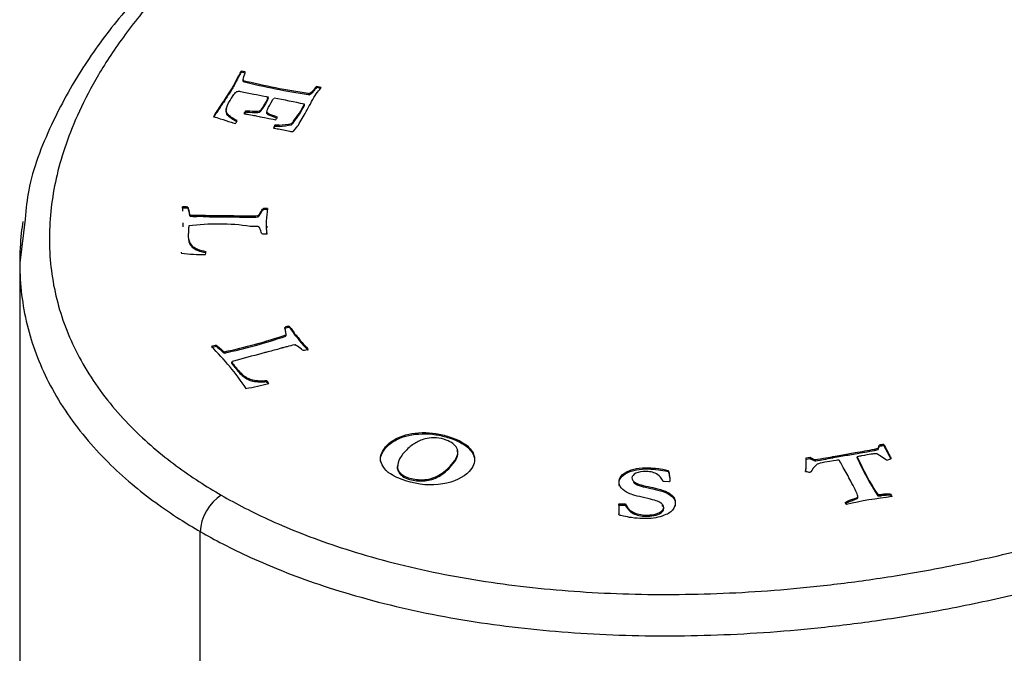
# Model space of a CAD drawing. Units: inches. Extents: x -737 to -37, y -8 to 549.
# Drawn here: x -314 to -281, y 70 to 92 of the extents above; entities that cross this region are included whole.
import ezdxf

# ---------------------------------------------------------------- set-up
doc = ezdxf.new("R2010")
doc.units = ezdxf.units.IN
doc.layers.add('832001', color=7, linetype='Continuous')
doc.layers.add('Default', color=7, linetype='Continuous')

# ---------------------------------------------------------------- blocks, each defined once
blk = doc.blocks.new('SE3')
at = {"layer": '832001', "color": 7, "linetype": 'Continuous', "ltscale": 25.4}
for p, q in [((-306.397, 89.906), (-306.397, 89.947)), ((-306.254, 89.918), (-306.397, 89.947)), ((-306.254, 89.877), (-306.397, 89.906)), ((-306.327, 89.664), (-306.327, 89.613)), ((-306.325, 89.595), (-306.325, 89.636)), ((-303.856, 89.393), (-303.856, 89.434)), ((-303.693, 89.395), (-303.856, 89.434)), ((-303.719, 89.36), (-303.856, 89.393)), ((-305.479, 89.035), (-305.479, 89.076)), ((-304.134, 89.159), (-304.134, 89.2)), ((-304.09, 89.153), (-304.09, 89.194)), ((-306.253, 88.601), (-306.304, 88.516)), ((-306.253, 88.56), (-306.253, 88.601)), ((-304.264, 88.79), (-304.264, 88.831)), ((-306.253, 88.56), (-306.282, 88.512)), ((-305.255, 88.081), (-305.255, 88.122)), ((-305.113, 88.085), (-305.113, 88.126)), ((-304.696, 88.142), (-304.696, 88.183)), ((-304.633, 88.215), (-304.633, 88.256)), ((-308.368, 85.331), (-308.368, 85.372)), ((-308.194, 85.325), (-308.194, 85.366)), ((-305.647, 85.282), (-305.647, 85.323)), ((-305.502, 85.282), (-305.502, 85.323)), ((-313.675, 84.963), (-313.857, 83.488)), ((-308.116, 85.063), (-308.116, 85.104)), ((-305.761, 85.114), (-305.761, 85.155)), ((-305.531, 84.723), (-305.531, 84.672)), ((-308.177, 84.415), (-308.177, 84.364)), ((-307.982, 83.97), (-307.982, 84.011)), ((-307.585, 83.856), (-307.585, 83.875)), ((-313.857, 83.488), (-313.857, 66.427)), ((-304.915, 81.277), (-304.915, 81.318)), ((-304.786, 81.316), (-304.786, 81.356)), ((-304.889, 81.017), (-304.889, 81.058)), ((-304.882, 81.043), (-304.882, 81.083)), ((-307.23, 80.664), (-307.23, 80.705)), ((-306.96, 80.449), (-306.96, 80.49)), ((-306.712, 80.102), (-306.712, 80.143)), ((-306.002, 79.505), (-306.002, 79.546)), ((-305.541, 79.484), (-305.541, 79.525)), ((-301.475, 77.305), (-301.475, 77.346)), ((-284.896, 77.303), (-284.896, 77.343)), ((-284.741, 77.329), (-284.741, 77.37)), ((-285.05, 77.209), (-284.931, 77.24)), ((-285.05, 77.168), (-285.05, 77.209)), ((-285.05, 77.168), (-284.931, 77.199)), ((-284.931, 77.199), (-284.931, 77.24)), ((-299.184, 76.802), (-299.184, 76.842)), ((-287.357, 76.914), (-287.225, 76.937)), ((-287.357, 76.873), (-287.357, 76.914)), ((-287.357, 76.873), (-287.225, 76.896)), ((-287.356, 76.653), (-287.356, 76.704)), ((-287.225, 76.896), (-287.225, 76.937)), ((-287.062, 76.818), (-287.062, 76.859)), ((-285.632, 76.915), (-285.632, 76.955)), ((-292.001, 76.456), (-292.001, 76.497)), ((-292.145, 76.117), (-292.17, 76.12)), ((-291.986, 76.109), (-292.145, 76.117)), ((-291.962, 76.112), (-291.986, 76.109)), ((-284.945, 75.641), (-284.945, 75.682)), ((-284.81, 75.646), (-284.81, 75.687)), ((-284.518, 75.656), (-284.518, 75.696)), ((-293.663, 75.367), (-293.456, 75.366)), ((-293.663, 75.326), (-293.663, 75.367)), ((-293.663, 75.326), (-293.456, 75.325)), ((-293.456, 75.325), (-293.456, 75.366)), ((-285.614, 75.557), (-285.614, 75.598)), ((-285.612, 75.57), (-285.612, 75.621)), ((-293.664, 75.009), (-293.664, 75.031)), ((-307.771, 51.518), (-307.771, 74.435))]:
    blk.add_line(p, q, dxfattribs=at)
for centre, radius, start, end in [((-300.515, 113.136), 24.208, 256.1129, 261.4011), ((-300.515, 113.095), 24.208, 256.1129, 261.4011), ((-312.141, 52.435), 37.239, 77.7881, 79.3944), ((-304.05, 89.633), 0.441, 259.0162, 264.8111), ((-304.05, 89.592), 0.441, 259.0162, 264.8111), ((-307.214, 90.316), 3.303, 321.3972, 333.2757), ((-307.214, 90.275), 3.303, 321.3972, 333.2757), ((-305.401, 91.816), 3.701, 274.4628, 280.9943), ((-305.401, 91.775), 3.701, 274.4628, 280.9943), ((-315.383, 84.838), 7.036, 3.1581, 4.3564), ((-305.574, 83.898), 1.426, 87.1075, 92.9104), ((-305.574, 83.857), 1.426, 87.1075, 92.9104), ((-302.695, 84.798), 2.856, 169.4198, 186.8144), ((-315.383, 84.838), 7.036, 359.2163, 360), ((-315.383, 84.797), 7.036, 359.2163, 360), ((-307.168, 77.36), 7.436, 81.6394, 97.666), ((-302.695, 84.758), 2.856, 181.6306, 185.735), ((-307.856, 83.977), 0.576, 192.7915, 196.6409), ((-307.538, 91.643), 7.879, 263.6627, 269.5757), ((-311.104, 99.662), 19.615, 282.1971, 288.4741), ((-311.104, 99.621), 19.615, 282.1971, 288.4741), ((-314.193, 73.875), 9.611, 34.0616, 44.9639), ((-303.916, 77.495), 3.301, 101.9799, 106.3321), ((-307.14, 85.334), 6.143, 278.5073, 285.8031), ((-305.715, 80.805), 1.291, 257.1346, 277.721), ((-305.715, 80.764), 1.291, 257.1346, 277.721), ((-277.677, 80.425), 8.678, 203.5662, 213.1316), ((-277.677, 80.384), 8.678, 203.5662, 213.1316), ((-287.163, 77.223), 0.789, 254.5442, 265.5301), ((-284.562, 72.464), 3.233, 89.2221, 94.4069), ((-284.562, 72.423), 3.233, 89.2221, 94.4069), ((-289.516, 75.162), 4.151, 177.1821, 182.0966), ((-289.516, 75.122), 4.151, 177.1821, 178.4014), ((-282.925, 62.266), 13.434, 96.6003, 103.2307), ((-293.592, 75.047), 0.082, 206.7166, 227.87)]:
    blk.add_arc(centre, radius, start, end, dxfattribs=at)
for centre, major_axis, start_param, end_param in [((-307.39, 88.378), (0.875, 0), 5.875635, 6.087986), ((-306.245, 88.555), (1.104, 0), 5.889331, 6.031946), ((-305.11, 87.312), (-1.411, 0), 4.714718, 4.815485), ((-305.11, 87.271), (-1.411, 0), 4.714718, 4.815485), ((-305.336, 88.411), (0.753, 0), 5.730586, 5.918373), ((-305.336, 88.37), (0.753, 0), 5.730586, 5.918373), ((-308.308, 85.122), (-0.437, 0), 4.44704, 4.849742), ((-308.308, 85.081), (-0.437, 0), 4.44704, 4.849742), ((-305.874, 84.632), (0.142, 0), 0.990701, 1.194285), ((-305.414, 84.8), (-0.419, 0), 0.42279, 0.521698), ((-308.932, 83.865), (-1.347, 0), 3.010716, 3.153331), ((-304.555, 81.005), (-0.65, 0), 5.075328, 5.2979), ((-304.555, 80.964), (-0.65, 0), 5.075328, 5.2979), ((-307.164, 80.474), (-0.406, 0), 4.877818, 5.312426), ((-307.164, 80.433), (-0.406, 0), 4.877818, 5.312426), ((-304.584, 80.806), (0.144, 0), 4.592405, 4.793844), ((-306.742, 79.172), (1.347, 0), 0.328162, 0.470777), ((-306.742, 79.132), (1.347, 0), 0.376608, 0.470777), ((-284.394, 76.545), (-1.471, 0), 4.95007, 5.060011), ((-284.394, 76.504), (-1.471, 0), 4.95007, 5.060011), ((-286.074, 77.637), (-1.671, 0), 0.811659, 0.93835), ((-286.074, 77.596), (-1.671, 0), 0.811659, 0.93835), ((-286.295, 76.805), (0.0685, 0), 0.552354, 1.020832), ((-284.938, 77.253), (0.767, 0), 5.111419, 5.324539), ((-307.063, 74.844), (0.5, 0.866), 0.785398, 2.356194), ((-284.912, 75.984), (-0.525, 0), 1.508957, 1.766736), ((-284.251, 75.725), (-1.869, 0), 0.297259, 0.36074), ((-284.912, 75.943), (-0.525, 0), 1.508957, 1.766736)]:
    blk.add_ellipse(centre, major_axis=major_axis, ratio=0.57735, start_param=start_param, end_param=end_param, dxfattribs=at)
for points, knots in [([(-262.724, 101.022), (-263.585, 101.479), (-264.998, 102.213), (-267.572, 103.109), (-270.029, 103.724), (-272.587, 104.164), (-275.22, 104.429), (-277.972, 104.523), (-281.096, 104.446), (-284.596, 104.122), (-288.4, 103.478), (-292.04, 102.591), (-295.799, 101.387), (-299.397, 99.899), (-302.827, 98.105), (-305.365, 96.456), (-307.356, 94.908), (-308.979, 93.451), (-310.485, 91.817), (-311.816, 90.008), (-312.859, 88.093), (-313.546, 86.33), (-313.643, 85.322), (-313.675, 84.963)], [0, 0, 0, 0, 0.045635, 0.087703, 0.126209, 0.161163, 0.202363, 0.241271, 0.279852, 0.337099, 0.39376, 0.450383, 0.507048, 0.578609, 0.640282, 0.705624, 0.741908, 0.78319, 0.833017, 0.876064, 0.924017, 0.976914, 1, 1, 1, 1]), ([(-307.771, 74.435), (-307.524, 74.293), (-306.974, 73.992), (-306.056, 73.545), (-304.98, 73.087), (-303.742, 72.633), (-302.329, 72.198), (-300.775, 71.808), (-299.14, 71.486), (-297.477, 71.238), (-295.794, 71.062), (-294.081, 70.953), (-292.334, 70.911), (-290.565, 70.935), (-288.77, 71.025), (-286.915, 71.185), (-284.939, 71.429), (-282.784, 71.781), (-280.415, 72.273), (-277.825, 72.941), (-275.03, 73.825), (-272.075, 74.96), (-269.069, 76.365), (-266.217, 77.989), (-263.723, 79.722), (-261.691, 81.44), (-260.104, 83.071), (-258.9, 84.586), (-258.011, 85.972), (-257.374, 87.231), (-256.931, 88.382), (-256.637, 89.461), (-256.467, 90.496), (-256.429, 91.177), (-256.429, 91.511)], [0, 0, 0, 0, 0.0115214, 0.0250102, 0.0396269, 0.0556752, 0.0734375, 0.092524, 0.111735, 0.1306385, 0.1494816, 0.1685221, 0.187964, 0.2076734, 0.2275067, 0.2480988, 0.2703362, 0.2950921, 0.3230645, 0.3546549, 0.3902183, 0.429939, 0.4738026, 0.5200187, 0.5644379, 0.6047822, 0.6409673, 0.6731321, 0.701594, 0.7267139, 0.7491732, 0.7699251, 0.7899424, 0.8092496, 0.8092496, 0.8092496, 0.8092496]), ([(-306.397, 89.947), (-306.424, 89.898), (-306.447, 89.848), (-306.477, 89.8), (-306.487, 89.783), (-306.499, 89.766), (-306.507, 89.749), (-306.579, 89.605), (-306.644, 89.485), (-306.82, 89.195), (-306.926, 89.031), (-307.018, 88.895), (-307.148, 88.703), (-307.227, 88.583), (-307.273, 88.508), (-307.296, 88.466), (-307.323, 88.412)], [0, 0, 0, 0, 0.094962, 0.094962, 0.094962, 0.12788, 0.12788, 0.12788, 0.312422, 0.312422, 0.683757, 0.683757, 0.683757, 0.871526, 0.871526, 1, 1, 1, 1]), ([(-306.325, 89.636), (-306.334, 89.673), (-306.317, 89.735), (-306.285, 89.822), (-306.268, 89.869), (-306.256, 89.901), (-306.254, 89.918)], [0, 0, 0, 0, 0.656624, 0.656624, 0.656624, 1, 1, 1, 1]), ([(-306.397, 89.906), (-306.424, 89.857), (-306.447, 89.807), (-306.477, 89.759), (-306.487, 89.742), (-306.499, 89.725), (-306.507, 89.708), (-306.579, 89.564), (-306.644, 89.445), (-306.82, 89.154), (-306.926, 88.99), (-307.018, 88.854), (-307.148, 88.662), (-307.227, 88.542), (-307.268, 88.474), (-307.285, 88.444), (-307.305, 88.407)], [0, 0, 0, 0, 0.0949616, 0.0949616, 0.0949616, 0.1278799, 0.1278799, 0.1278799, 0.3124221, 0.3124221, 0.683757, 0.683757, 0.683757, 0.8715263, 0.8715263, 0.9706096, 0.9706096, 0.9706096, 0.9706096]), ([(-306.531, 88.28), (-306.678, 88.351), (-306.781, 88.424), (-306.844, 88.496), (-306.892, 88.552), (-306.909, 88.61), (-306.897, 88.668), (-306.881, 88.751), (-306.837, 88.849), (-306.668, 89.129), (-306.592, 89.227), (-306.542, 89.255), (-306.511, 89.273), (-306.468, 89.276), (-306.415, 89.265), (-306.264, 89.235), (-306.114, 89.204), (-305.963, 89.174), (-305.853, 89.152), (-305.717, 89.124), (-305.54, 89.088), (-305.515, 89.084), (-305.479, 89.076)], [0, 0, 0, 0, 0.163027, 0.163027, 0.163027, 0.264852, 0.264852, 0.264852, 0.408805, 0.408805, 0.625492, 0.625492, 0.625492, 0.670559, 0.670559, 0.670559, 0.82955, 0.82955, 0.82955, 0.990204, 0.990204, 1, 1, 1, 1]), ([(-304.63, 87.922), (-304.552, 88.013), (-304.494, 88.083), (-304.466, 88.131), (-304.424, 88.204), (-304.384, 88.278), (-304.34, 88.351), (-304.253, 88.495), (-304.159, 88.657), (-304.063, 88.839), (-303.999, 88.959), (-303.958, 89.035), (-303.89, 89.147), (-303.837, 89.219), (-303.783, 89.28), (-303.755, 89.311), (-303.724, 89.35), (-303.693, 89.395)], [0, 0, 0, 0, 0.146327, 0.146327, 0.146327, 0.293615, 0.293615, 0.293615, 0.620692, 0.620692, 0.620692, 0.696229, 0.696229, 0.91969, 0.91969, 0.91969, 1, 1, 1, 1]), ([(-303.856, 89.434), (-303.874, 89.415), (-303.885, 89.398), (-303.896, 89.383), (-303.926, 89.341), (-303.961, 89.298), (-304.006, 89.257), (-304.021, 89.243), (-304.032, 89.232), (-304.04, 89.223), (-304.054, 89.209), (-304.072, 89.198), (-304.09, 89.194)], [0, 0, 0, 0, 0.202117, 0.202117, 0.202117, 0.707897, 0.707897, 0.707897, 0.849087, 0.849087, 0.849087, 1, 1, 1, 1]), ([(-303.856, 89.393), (-303.874, 89.375), (-303.885, 89.357), (-303.896, 89.342), (-303.926, 89.301), (-303.961, 89.257), (-304.006, 89.217), (-304.021, 89.203), (-304.032, 89.192), (-304.04, 89.183), (-304.054, 89.168), (-304.072, 89.157), (-304.09, 89.153)], [0, 0, 0, 0, 0.202117, 0.202117, 0.202117, 0.707897, 0.707897, 0.707897, 0.849087, 0.849087, 0.849087, 1, 1, 1, 1]), ([(-305.479, 89.076), (-305.504, 89.013), (-305.553, 88.92), (-305.689, 88.695), (-305.729, 88.638), (-305.748, 88.623), (-305.774, 88.603), (-305.805, 88.591), (-305.835, 88.586), (-305.875, 88.58), (-305.965, 88.584), (-306.105, 88.592), (-306.18, 88.597), (-306.23, 88.6), (-306.253, 88.601)], [0, 0, 0, 0, 0.329545, 0.329545, 0.611099, 0.611099, 0.611099, 0.691211, 0.691211, 0.691211, 0.890843, 0.890843, 0.890843, 1, 1, 1, 1]), ([(-305.479, 89.035), (-305.504, 88.972), (-305.553, 88.879), (-305.689, 88.655), (-305.729, 88.597), (-305.748, 88.582), (-305.774, 88.562), (-305.805, 88.55), (-305.835, 88.546), (-305.875, 88.539), (-305.965, 88.543), (-306.105, 88.551), (-306.18, 88.556), (-306.23, 88.56), (-306.253, 88.56)], [0, 0, 0, 0, 0.329545, 0.329545, 0.611099, 0.611099, 0.611099, 0.691211, 0.691211, 0.691211, 0.890843, 0.890843, 0.890843, 1, 1, 1, 1]), ([(-305.175, 88.397), (-305.336, 88.453), (-305.43, 88.488), (-305.455, 88.501), (-305.493, 88.52), (-305.515, 88.539), (-305.524, 88.557), (-305.533, 88.576), (-305.523, 88.616), (-305.496, 88.678), (-305.469, 88.741), (-305.412, 88.844), (-305.316, 89.001), (-305.304, 89.018), (-305.288, 89.038)], [0, 0, 0, 0, 0.251227, 0.251227, 0.251227, 0.342347, 0.342347, 0.342347, 0.503044, 0.503044, 0.503044, 0.955496, 0.955496, 1, 1, 1, 1]), ([(-306.531, 88.239), (-306.678, 88.31), (-306.781, 88.383), (-306.844, 88.455), (-306.892, 88.511), (-306.909, 88.569), (-306.897, 88.627), (-306.893, 88.647), (-306.888, 88.667), (-306.881, 88.689)], [0, 0, 0, 0, 0.1630273, 0.1630273, 0.1630273, 0.2648519, 0.2648519, 0.2648519, 0.2988247, 0.2988247, 0.2988247, 0.2988247]), ([(-307.323, 88.412), (-307.248, 88.39), (-307.171, 88.369), (-307.098, 88.344), (-306.975, 88.303), (-306.851, 88.263), (-306.71, 88.215), (-306.692, 88.208), (-306.672, 88.202), (-306.649, 88.195), (-306.622, 88.188), (-306.586, 88.178)], [0, 0, 0, 0, 0.302703, 0.302703, 0.302703, 0.808294, 0.808294, 0.88662, 0.88662, 0.88662, 1, 1, 1, 1]), ([(-306.304, 88.516), (-306.289, 88.513), (-306.274, 88.51), (-306.259, 88.507), (-306.218, 88.499), (-306.157, 88.487), (-306.072, 88.474), (-305.988, 88.461), (-305.927, 88.449), (-305.866, 88.437), (-305.833, 88.431), (-305.791, 88.421), (-305.751, 88.411), (-305.658, 88.391), (-305.447, 88.349), (-305.352, 88.332), (-305.225, 88.311)], [0, 0, 0, 0, 0.041726, 0.041726, 0.041726, 0.21443, 0.21443, 0.21443, 0.379121, 0.379121, 0.474469, 0.474469, 0.474469, 0.838298, 0.838298, 1, 1, 1, 1]), ([(-305.175, 88.356), (-305.336, 88.412), (-305.43, 88.447), (-305.455, 88.46), (-305.493, 88.479), (-305.515, 88.498), (-305.524, 88.516), (-305.529, 88.527), (-305.528, 88.545), (-305.521, 88.571)], [0, 0, 0, 0, 0.2512265, 0.2512265, 0.2512265, 0.3423465, 0.3423465, 0.3423465, 0.4361538, 0.4361538, 0.4361538, 0.4361538]), ([(-305.255, 88.122), (-305.269, 88.102), (-305.281, 88.088), (-305.284, 88.082), (-305.292, 88.066), (-305.301, 88.049), (-305.309, 88.032)], [0, 0, 0, 0, 0.447573, 0.447573, 0.447573, 1, 1, 1, 1]), ([(-305.309, 88.032), (-305.294, 88.028), (-305.282, 88.025), (-305.271, 88.023), (-305.242, 88.018), (-305.213, 88.014), (-305.185, 88.008), (-305.041, 87.98), (-304.898, 87.951), (-304.755, 87.922), (-304.708, 87.912), (-304.667, 87.913), (-304.63, 87.922)], [0, 0, 0, 0, 0.05745, 0.05745, 0.05745, 0.184276, 0.184276, 0.184276, 0.820611, 0.820611, 0.820611, 1, 1, 1, 1]), ([(-305.255, 88.081), (-305.269, 88.061), (-305.281, 88.048), (-305.284, 88.042), (-305.286, 88.037), (-305.288, 88.033), (-305.29, 88.029)], [0, 0, 0, 0, 0.4475731, 0.4475731, 0.4475731, 0.5919565, 0.5919565, 0.5919565, 0.5919565]), ([(-308.194, 85.366), (-308.181, 85.339), (-308.169, 85.302), (-308.158, 85.253), (-308.146, 85.206), (-308.142, 85.177), (-308.142, 85.17), (-308.143, 85.136), (-308.133, 85.115), (-308.116, 85.104)], [0, 0, 0, 0, 0.427187, 0.427187, 0.427187, 0.741195, 0.741195, 0.741195, 1, 1, 1, 1]), ([(-308.194, 85.325), (-308.181, 85.298), (-308.169, 85.261), (-308.158, 85.212), (-308.146, 85.165), (-308.142, 85.136), (-308.142, 85.129), (-308.143, 85.095), (-308.133, 85.074), (-308.116, 85.063)], [0, 0, 0, 0, 0.427187, 0.427187, 0.427187, 0.741195, 0.741195, 0.741195, 1, 1, 1, 1]), ([(-305.761, 85.155), (-305.76, 85.157), (-305.748, 85.176), (-305.728, 85.203), (-305.711, 85.225), (-305.701, 85.244), (-305.694, 85.261), (-305.682, 85.291), (-305.664, 85.311), (-305.647, 85.323)], [0, 0, 0, 0, 0.286453, 0.286453, 0.286453, 0.625077, 0.625077, 0.625077, 1, 1, 1, 1]), ([(-305.761, 85.114), (-305.76, 85.116), (-305.748, 85.135), (-305.728, 85.162), (-305.711, 85.184), (-305.701, 85.203), (-305.694, 85.22), (-305.682, 85.25), (-305.664, 85.27), (-305.647, 85.282)], [0, 0, 0, 0, 0.286453, 0.286453, 0.286453, 0.625077, 0.625077, 0.625077, 1, 1, 1, 1]), ([(-308.116, 85.104), (-308.08, 85.098), (-308.052, 85.096), (-308.028, 85.095), (-307.933, 85.095), (-307.838, 85.095), (-307.743, 85.095), (-307.648, 85.095), (-307.553, 85.088), (-307.457, 85.084), (-307.395, 85.082), (-307.333, 85.083), (-307.272, 85.083), (-307.2, 85.082), (-307.128, 85.081), (-307.056, 85.08), (-306.979, 85.079), (-306.902, 85.08), (-306.826, 85.08), (-306.661, 85.081), (-306.497, 85.073), (-306.332, 85.07), (-306.258, 85.068), (-306.184, 85.068), (-306.11, 85.067), (-306.1, 85.066), (-306.089, 85.066), (-306.078, 85.066), (-305.923, 85.065), (-305.839, 85.077), (-305.808, 85.086), (-305.788, 85.111), (-305.761, 85.155)], [0, 0, 0, 0, 0.036676, 0.036676, 0.036676, 0.153274, 0.153274, 0.153274, 0.270938, 0.270938, 0.270938, 0.346908, 0.346908, 0.346908, 0.435233, 0.435233, 0.435233, 0.529758, 0.529758, 0.529758, 0.732082, 0.732082, 0.732082, 0.823058, 0.823058, 0.823058, 0.836306, 0.836306, 0.836306, 0.918153, 0.918153, 1, 1, 1, 1]), ([(-308.116, 85.063), (-308.08, 85.057), (-308.052, 85.055), (-308.028, 85.054), (-307.933, 85.054), (-307.838, 85.055), (-307.743, 85.055), (-307.648, 85.055), (-307.553, 85.047), (-307.457, 85.043), (-307.395, 85.041), (-307.333, 85.042), (-307.272, 85.042), (-307.2, 85.041), (-307.128, 85.04), (-307.056, 85.039), (-306.979, 85.038), (-306.902, 85.039), (-306.826, 85.039), (-306.661, 85.04), (-306.497, 85.032), (-306.332, 85.029), (-306.258, 85.027), (-306.184, 85.027), (-306.11, 85.026), (-306.1, 85.026), (-306.089, 85.026), (-306.078, 85.026), (-305.923, 85.024), (-305.839, 85.036), (-305.808, 85.046), (-305.788, 85.07), (-305.761, 85.114)], [0, 0, 0, 0, 0.036676, 0.036676, 0.036676, 0.153274, 0.153274, 0.153274, 0.270938, 0.270938, 0.270938, 0.346908, 0.346908, 0.346908, 0.435233, 0.435233, 0.435233, 0.529758, 0.529758, 0.529758, 0.732082, 0.732082, 0.732082, 0.823058, 0.823058, 0.823058, 0.836306, 0.836306, 0.836306, 0.918153, 0.918153, 1, 1, 1, 1]), ([(-313.751, 84.885), (-313.771, 84.753), (-313.831, 84.288), (-313.857, 83.822), (-313.857, 83.488)], [0.78229752, 0.78229752, 0.78229752, 0.78229752, 0.78994244, 0.8092496, 0.8092496, 0.8092496, 0.8092496]), ([(-308.16, 84.729), (-308.164, 84.689), (-308.168, 84.648), (-308.172, 84.607), (-308.174, 84.583), (-308.172, 84.558), (-308.172, 84.533), (-308.171, 84.506), (-308.174, 84.48), (-308.176, 84.453), (-308.183, 84.315), (-308.156, 84.207), (-308.102, 84.128), (-308.062, 84.069), (-308.023, 84.03), (-307.982, 84.011)], [0, 0, 0, 0, 0.164107, 0.164107, 0.164107, 0.264533, 0.264533, 0.264533, 0.371637, 0.371637, 0.371637, 0.815819, 0.815819, 0.815819, 1, 1, 1, 1]), ([(-305.822, 84.708), (-305.843, 84.709), (-305.864, 84.709), (-305.884, 84.71), (-305.93, 84.711), (-305.976, 84.714), (-306.022, 84.716), (-306.044, 84.717), (-306.065, 84.717), (-306.087, 84.717)], [0, 0, 0, 0, 0.235629, 0.235629, 0.235629, 0.756369, 0.756369, 0.756369, 1, 1, 1, 1]), ([(-305.531, 84.459), (-305.548, 84.453), (-305.576, 84.45), (-305.652, 84.45), (-305.675, 84.456), (-305.692, 84.465), (-305.703, 84.47), (-305.711, 84.488), (-305.719, 84.521), (-305.732, 84.574), (-305.758, 84.626), (-305.777, 84.679)], [0, 0, 0, 0, 0.166796, 0.166796, 0.307256, 0.307256, 0.307256, 0.491862, 0.491862, 0.491862, 1, 1, 1, 1]), ([(-308.177, 84.369), (-308.177, 84.251), (-308.15, 84.157), (-308.102, 84.087), (-308.062, 84.028), (-308.023, 83.989), (-307.982, 83.97)], [0.4194044, 0.4194044, 0.4194044, 0.4194044, 0.8158191, 0.8158191, 0.8158191, 1, 1, 1, 1]), ([(-307.982, 84.011), (-307.938, 83.982), (-307.891, 83.958), (-307.788, 83.92), (-307.705, 83.899), (-307.585, 83.875)], [0, 0, 0, 0, 0.5, 0.5, 1, 1, 1, 1]), ([(-307.982, 83.97), (-307.938, 83.941), (-307.891, 83.917), (-307.788, 83.879), (-307.705, 83.858), (-307.585, 83.834)], [0, 0, 0, 0, 0.5, 0.5, 1, 1, 1, 1]), ([(-313.857, 83.488), (-313.857, 83.474), (-313.856, 83.116), (-313.813, 82.419), (-313.629, 81.408), (-313.325, 80.423), (-312.901, 79.459), (-312.349, 78.516), (-311.677, 77.614), (-310.919, 76.787), (-310.119, 76.056), (-309.306, 75.42), (-308.527, 74.888), (-308.008, 74.572), (-307.771, 74.435)], [0.8092496, 0.8092496, 0.8092496, 0.8092496, 0.8100051, 0.8299522, 0.8494646, 0.8685732, 0.8874768, 0.906585, 0.9256982, 0.9437135, 0.9601432, 0.9751464, 0.9889109, 1, 1, 1, 1]), ([(-304.889, 81.139), (-304.889, 81.141), (-304.892, 81.161), (-304.896, 81.191), (-304.899, 81.214), (-304.902, 81.234), (-304.909, 81.251), (-304.922, 81.281), (-304.922, 81.304), (-304.915, 81.318)], [0, 0, 0, 0, 0.288223, 0.288223, 0.288223, 0.622316, 0.622316, 0.622316, 1, 1, 1, 1]), ([(-304.786, 81.356), (-304.774, 81.35), (-304.764, 81.344), (-304.743, 81.319), (-304.695, 81.249), (-304.612, 81.131), (-304.573, 81.075), (-304.52, 81.022), (-304.474, 80.967), (-304.44, 80.926), (-304.41, 80.885), (-304.378, 80.844), (-304.335, 80.79), (-304.274, 80.724), (-304.194, 80.644), (-304.17, 80.62), (-304.157, 80.607), (-304.144, 80.592), (-304.143, 80.582), (-304.149, 80.575), (-304.158, 80.564), (-304.182, 80.554), (-304.25, 80.535), (-304.275, 80.534), (-304.298, 80.538)], [0, 0, 0, 0, 0.077922, 0.077922, 0.256029, 0.256029, 0.256029, 0.44516, 0.44516, 0.44516, 0.5841, 0.5841, 0.5841, 0.818506, 0.818506, 0.818506, 0.841058, 0.841058, 0.897438, 0.897438, 0.897438, 0.953115, 0.953115, 1, 1, 1, 1]), ([(-304.786, 81.316), (-304.774, 81.309), (-304.764, 81.304), (-304.743, 81.278), (-304.695, 81.208), (-304.612, 81.09), (-304.573, 81.034), (-304.52, 80.981), (-304.474, 80.926), (-304.44, 80.886), (-304.41, 80.844), (-304.378, 80.803), (-304.335, 80.749), (-304.274, 80.683), (-304.194, 80.603), (-304.17, 80.579), (-304.157, 80.567), (-304.148, 80.556), (-304.145, 80.55), (-304.145, 80.545)], [0, 0, 0, 0, 0.0779219, 0.0779219, 0.2560291, 0.2560291, 0.2560291, 0.4451599, 0.4451599, 0.4451599, 0.5841001, 0.5841001, 0.5841001, 0.8185063, 0.8185063, 0.8185063, 0.8410583, 0.8410583, 0.8735193, 0.8735193, 0.8735193, 0.8735193]), ([(-307.23, 80.705), (-307.199, 80.685), (-307.16, 80.654), (-307.113, 80.615), (-307.065, 80.574), (-307.041, 80.55), (-307.034, 80.543), (-307.01, 80.513), (-306.984, 80.496), (-306.96, 80.49)], [0, 0, 0, 0, 0.422642, 0.422642, 0.422642, 0.741339, 0.741339, 0.741339, 1, 1, 1, 1]), ([(-307.23, 80.664), (-307.199, 80.644), (-307.16, 80.613), (-307.113, 80.574), (-307.065, 80.534), (-307.041, 80.51), (-307.034, 80.502), (-307.01, 80.473), (-306.984, 80.455), (-306.96, 80.449)], [0, 0, 0, 0, 0.422642, 0.422642, 0.422642, 0.741339, 0.741339, 0.741339, 1, 1, 1, 1]), ([(-304.844, 80.662), (-304.849, 80.661), (-304.89, 80.651), (-304.957, 80.634), (-304.975, 80.63), (-304.993, 80.626), (-305.03, 80.615), (-305.066, 80.604), (-305.116, 80.59), (-305.196, 80.568), (-305.264, 80.547), (-305.393, 80.512), (-305.474, 80.492), (-305.566, 80.47), (-305.6, 80.461), (-305.643, 80.45), (-305.697, 80.435), (-306.012, 80.348), (-306.331, 80.265), (-306.647, 80.18), (-306.688, 80.169), (-306.709, 80.157), (-306.712, 80.143)], [0, 0, 0, 0, 0.059028, 0.059028, 0.059028, 0.094773, 0.094773, 0.143922, 0.143922, 0.143922, 0.255767, 0.255767, 0.382045, 0.382045, 0.382045, 0.451395, 0.451395, 0.451395, 0.954376, 0.954376, 0.954376, 1, 1, 1, 1]), ([(-304.298, 80.538), (-304.311, 80.54), (-304.333, 80.555), (-304.365, 80.582), (-304.417, 80.626), (-304.48, 80.666), (-304.538, 80.708)], [0, 0, 0, 0, 0.268159, 0.268159, 0.268159, 1, 1, 1, 1]), ([(-306.712, 80.143), (-306.685, 80.106), (-306.658, 80.069), (-306.63, 80.032), (-306.613, 80.009), (-306.591, 79.987), (-306.572, 79.964), (-306.551, 79.94), (-306.533, 79.916), (-306.514, 79.892), (-306.415, 79.766), (-306.308, 79.677), (-306.199, 79.619), (-306.118, 79.576), (-306.052, 79.552), (-306.002, 79.546)], [0, 0, 0, 0, 0.162637, 0.162637, 0.162637, 0.264863, 0.264863, 0.264863, 0.372099, 0.372099, 0.372099, 0.816795, 0.816795, 0.816795, 1, 1, 1, 1]), ([(-306.712, 80.102), (-306.685, 80.065), (-306.658, 80.028), (-306.63, 79.991), (-306.613, 79.968), (-306.591, 79.946), (-306.572, 79.923), (-306.551, 79.9), (-306.533, 79.875), (-306.514, 79.851), (-306.415, 79.725), (-306.308, 79.636), (-306.199, 79.578), (-306.118, 79.536), (-306.052, 79.511), (-306.002, 79.505)], [0, 0, 0, 0, 0.162637, 0.162637, 0.162637, 0.264863, 0.264863, 0.264863, 0.372099, 0.372099, 0.372099, 0.816795, 0.816795, 0.816795, 1, 1, 1, 1]), ([(-301.475, 77.346), (-301.385, 77.438), (-301.266, 77.521), (-301.113, 77.594), (-301.004, 77.646), (-300.881, 77.687), (-300.612, 77.746), (-300.462, 77.763), (-300.133, 77.77), (-299.979, 77.762), (-299.835, 77.739), (-299.689, 77.717), (-299.537, 77.68), (-299.114, 77.543), (-298.91, 77.44), (-298.772, 77.318), (-298.633, 77.196), (-298.552, 77.068), (-298.535, 76.933), (-298.513, 76.758), (-298.571, 76.598), (-298.912, 76.248), (-299.211, 76.108), (-299.602, 76.038), (-299.996, 75.967), (-300.411, 76.004), (-300.962, 76.182), (-301.059, 76.22), (-301.146, 76.258), (-301.213, 76.287), (-301.267, 76.316), (-301.311, 76.344), (-301.388, 76.394), (-301.435, 76.423), (-301.444, 76.429)], [0, 0, 0, 0, 0.070119, 0.070119, 0.070119, 0.12603, 0.12603, 0.181941, 0.181941, 0.237852, 0.237852, 0.237852, 0.298074, 0.298074, 0.401105, 0.401105, 0.401105, 0.489857, 0.489857, 0.489857, 0.591609, 0.591609, 0.742672, 0.742672, 0.742672, 0.907128, 0.907128, 0.947718, 0.947718, 0.947718, 0.975469, 0.975469, 0.975469, 1, 1, 1, 1]), ([(-301.475, 77.305), (-301.385, 77.397), (-301.266, 77.48), (-301.113, 77.553), (-301.004, 77.605), (-300.881, 77.646), (-300.612, 77.705), (-300.462, 77.722), (-300.133, 77.729), (-299.979, 77.721), (-299.835, 77.698), (-299.689, 77.676), (-299.537, 77.639), (-299.114, 77.502), (-298.91, 77.399), (-298.772, 77.277), (-298.641, 77.162), (-298.562, 77.043), (-298.539, 76.917)], [0, 0, 0, 0, 0.0701187, 0.0701187, 0.0701187, 0.1260298, 0.1260298, 0.1819409, 0.1819409, 0.237852, 0.237852, 0.237852, 0.2980741, 0.2980741, 0.4011048, 0.4011048, 0.4011048, 0.4844428, 0.4844428, 0.4844428, 0.4844428]), ([(-301.444, 76.429), (-301.538, 76.52), (-301.605, 76.603), (-301.643, 76.68), (-301.679, 76.755), (-301.7, 76.832), (-301.701, 76.912), (-301.701, 76.958), (-301.676, 77.03), (-301.629, 77.133), (-301.6, 77.198), (-301.549, 77.27), (-301.475, 77.346)], [0, 0, 0, 0, 0.285646, 0.285646, 0.285646, 0.529113, 0.529113, 0.529113, 0.76151, 0.76151, 0.76151, 1, 1, 1, 1]), ([(-299.561, 77.545), (-299.672, 77.582), (-299.787, 77.598), (-299.903, 77.596), (-300.017, 77.593), (-300.115, 77.58), (-300.193, 77.559), (-300.327, 77.521), (-300.443, 77.47), (-300.547, 77.406), (-300.648, 77.344), (-300.749, 77.259), (-300.912, 77.091), (-300.954, 77.043), (-300.971, 77.013), (-300.976, 77.003), (-300.988, 76.987), (-301.004, 76.964), (-301.043, 76.904), (-301.072, 76.86), (-301.081, 76.83), (-301.116, 76.718), (-301.134, 76.646), (-301.132, 76.617), (-301.13, 76.567), (-301.11, 76.51), (-301.071, 76.449), (-301.051, 76.418), (-301.013, 76.382), (-300.898, 76.302), (-300.832, 76.27), (-300.621, 76.202), (-300.474, 76.179), (-300.163, 76.178), (-300.006, 76.21), (-299.688, 76.344), (-299.539, 76.449), (-299.342, 76.652), (-299.268, 76.735), (-299.184, 76.842)], [0, 0, 0, 0, 0.064236, 0.064236, 0.064236, 0.118166, 0.118166, 0.118166, 0.197945, 0.197945, 0.197945, 0.287791, 0.287791, 0.343009, 0.343009, 0.343009, 0.359462, 0.359462, 0.359462, 0.403315, 0.403315, 0.403315, 0.470414, 0.470414, 0.470414, 0.524233, 0.524233, 0.524233, 0.581039, 0.581039, 0.637844, 0.637844, 0.744172, 0.744172, 0.850501, 0.850501, 0.956829, 0.956829, 1, 1, 1, 1]), ([(-299.184, 76.842), (-299.181, 76.85), (-299.177, 76.858), (-299.173, 76.866), (-299.17, 76.874), (-299.164, 76.891), (-299.148, 76.918), (-299.067, 77.054), (-299.078, 77.178), (-299.221, 77.392), (-299.36, 77.478), (-299.561, 77.545)], [0, 0, 0, 0, 0.03007, 0.03007, 0.03007, 0.096179, 0.096179, 0.096179, 0.54809, 0.54809, 1, 1, 1, 1]), ([(-284.931, 77.24), (-284.917, 77.25), (-284.907, 77.274), (-284.902, 77.308), (-284.901, 77.317), (-284.899, 77.328), (-284.896, 77.343)], [0, 0, 0, 0, 0.67104, 0.67104, 0.67104, 1, 1, 1, 1]), ([(-284.741, 77.37), (-284.71, 77.315), (-284.665, 77.23), (-284.607, 77.118), (-284.588, 77.082), (-284.568, 77.046), (-284.548, 77.01), (-284.537, 76.989), (-284.528, 76.968), (-284.517, 76.947), (-284.507, 76.926), (-284.499, 76.907), (-284.497, 76.89)], [0, 0, 0, 0, 0.527014, 0.527014, 0.527014, 0.753241, 0.753241, 0.753241, 0.885023, 0.885023, 0.885023, 1, 1, 1, 1]), ([(-284.741, 77.329), (-284.71, 77.274), (-284.665, 77.189), (-284.607, 77.077), (-284.588, 77.041), (-284.568, 77.005), (-284.548, 76.969), (-284.537, 76.948), (-284.528, 76.927), (-284.517, 76.906), (-284.514, 76.899), (-284.511, 76.892), (-284.508, 76.886)], [0, 0, 0, 0, 0.5270136, 0.5270136, 0.5270136, 0.7532413, 0.7532413, 0.7532413, 0.8850225, 0.8850225, 0.8850225, 0.922787, 0.922787, 0.922787, 0.922787]), ([(-301.69, 76.777), (-301.697, 76.808), (-301.7, 76.84), (-301.701, 76.872), (-301.701, 76.917), (-301.676, 76.989), (-301.629, 77.093), (-301.6, 77.157), (-301.549, 77.229), (-301.475, 77.305)], [0.4324944, 0.4324944, 0.4324944, 0.4324944, 0.5291134, 0.5291134, 0.5291134, 0.7615096, 0.7615096, 0.7615096, 1, 1, 1, 1]), ([(-299.184, 76.802), (-299.181, 76.809), (-299.177, 76.817), (-299.173, 76.825), (-299.17, 76.833), (-299.164, 76.851), (-299.148, 76.877), (-299.086, 76.982), (-299.078, 77.079), (-299.11, 77.167)], [0, 0, 0, 0, 0.0300702, 0.0300702, 0.0300702, 0.0961792, 0.0961792, 0.0961792, 0.443555, 0.443555, 0.443555, 0.443555]), ([(-287.062, 76.859), (-287.042, 76.859), (-286.945, 76.875), (-286.66, 76.925), (-286.565, 76.941), (-286.481, 76.957), (-286.467, 76.96), (-286.453, 76.964), (-286.439, 76.967), (-286.357, 76.986), (-286.269, 76.997), (-286.184, 77.013), (-286.025, 77.041), (-285.864, 77.067), (-285.486, 77.132), (-285.268, 77.171), (-285.05, 77.209)], [0, 0, 0, 0, 0.177531, 0.177531, 0.288227, 0.288227, 0.288227, 0.309864, 0.309864, 0.309864, 0.437076, 0.437076, 0.437076, 0.674963, 0.674963, 1, 1, 1, 1]), ([(-287.062, 76.818), (-287.042, 76.819), (-286.945, 76.834), (-286.66, 76.884), (-286.565, 76.9), (-286.481, 76.916), (-286.467, 76.919), (-286.453, 76.923), (-286.439, 76.926), (-286.357, 76.946), (-286.269, 76.957), (-286.184, 76.972), (-286.025, 77), (-285.864, 77.027), (-285.486, 77.091), (-285.268, 77.13), (-285.05, 77.168)], [0, 0, 0, 0, 0.177531, 0.177531, 0.288227, 0.288227, 0.288227, 0.309864, 0.309864, 0.309864, 0.437076, 0.437076, 0.437076, 0.674963, 0.674963, 1, 1, 1, 1]), ([(-284.64, 76.845), (-284.693, 76.869), (-284.757, 76.909), (-284.831, 76.961), (-284.907, 77.014), (-284.95, 77.043), (-284.966, 77.048), (-284.989, 77.055), (-285.01, 77.058), (-285.035, 77.058), (-285.072, 77.057), (-285.221, 77.032), (-285.527, 76.979), (-285.576, 76.969), (-285.632, 76.955)], [0, 0, 0, 0, 0.23642, 0.23642, 0.23642, 0.408918, 0.408918, 0.408918, 0.469689, 0.469689, 0.469689, 0.93192, 0.93192, 1, 1, 1, 1]), ([(-284.931, 77.199), (-284.917, 77.209), (-284.907, 77.233), (-284.902, 77.268), (-284.901, 77.277), (-284.899, 77.288), (-284.896, 77.303)], [0, 0, 0, 0, 0.67104, 0.67104, 0.67104, 1, 1, 1, 1]), ([(-301.114, 76.676), (-301.127, 76.627), (-301.133, 76.594), (-301.132, 76.576), (-301.13, 76.526), (-301.11, 76.469), (-301.071, 76.408), (-301.051, 76.377), (-301.013, 76.341), (-300.898, 76.261), (-300.832, 76.229), (-300.621, 76.161), (-300.474, 76.138), (-300.163, 76.137), (-300.006, 76.169), (-299.688, 76.303), (-299.539, 76.408), (-299.342, 76.611), (-299.268, 76.695), (-299.184, 76.802)], [0.4296963, 0.4296963, 0.4296963, 0.4296963, 0.4704143, 0.4704143, 0.4704143, 0.524233, 0.524233, 0.524233, 0.5810385, 0.5810385, 0.6378441, 0.6378441, 0.7441724, 0.7441724, 0.8505008, 0.8505008, 0.9568291, 0.9568291, 1, 1, 1, 1]), ([(-287.373, 76.463), (-287.357, 76.523), (-287.353, 76.639), (-287.357, 76.811), (-287.358, 76.862), (-287.358, 76.895), (-287.357, 76.914)], [0, 0, 0, 0, 0.772504, 0.772504, 0.772504, 1, 1, 1, 1]), ([(-286.259, 76.838), (-286.27, 76.841), (-286.281, 76.841), (-286.294, 76.84), (-286.339, 76.837), (-286.482, 76.813), (-286.858, 76.747), (-286.943, 76.725), (-286.981, 76.703), (-287.032, 76.673), (-287.092, 76.6), (-287.167, 76.49), (-287.189, 76.457), (-287.208, 76.439), (-287.225, 76.437)], [0, 0, 0, 0, 0.027203, 0.027203, 0.027203, 0.391055, 0.391055, 0.593194, 0.593194, 0.593194, 0.914324, 0.914324, 0.914324, 1, 1, 1, 1]), ([(-285.614, 75.598), (-285.61, 75.615), (-285.612, 75.637), (-285.622, 75.664), (-285.657, 75.764), (-285.74, 75.92), (-285.852, 76.135), (-285.932, 76.289), (-286.019, 76.442), (-286.103, 76.595), (-286.173, 76.722), (-286.214, 76.799), (-286.237, 76.825)], [0, 0, 0, 0, 0.052056, 0.052056, 0.052056, 0.43377, 0.43377, 0.43377, 0.810507, 0.810507, 0.810507, 1, 1, 1, 1]), ([(-293.456, 75.366), (-293.389, 75.269), (-293.347, 75.211), (-293.285, 75.148), (-293.235, 75.111), (-293.183, 75.084), (-293.128, 75.055), (-293.064, 75.033), (-292.99, 75.017), (-292.912, 75), (-292.831, 74.991), (-292.663, 74.988), (-292.577, 74.995), (-292.481, 75.014), (-292.383, 75.032), (-292.306, 75.063), (-292.246, 75.107), (-292.186, 75.15), (-292.155, 75.198), (-292.149, 75.312), (-292.196, 75.371), (-292.295, 75.426), (-292.355, 75.46), (-292.519, 75.507), (-292.786, 75.568), (-293.054, 75.628), (-293.24, 75.68), (-293.343, 75.725), (-293.444, 75.769), (-293.524, 75.829), (-293.58, 75.902), (-293.638, 75.976), (-293.664, 76.046), (-293.654, 76.249), (-293.564, 76.362), (-293.392, 76.454), (-293.22, 76.545), (-292.971, 76.589), (-292.573, 76.582), (-292.47, 76.573), (-292.333, 76.556), (-292.249, 76.546), (-292.138, 76.527), (-292.001, 76.497)], [0, 0, 0, 0, 0.026968, 0.026968, 0.089892, 0.089892, 0.089892, 0.125841, 0.125841, 0.125841, 0.169227, 0.169227, 0.208381, 0.208381, 0.208381, 0.254417, 0.254417, 0.254417, 0.298125, 0.298125, 0.352494, 0.352494, 0.352494, 0.440064, 0.440064, 0.440064, 0.538907, 0.538907, 0.538907, 0.60116, 0.60116, 0.60116, 0.656217, 0.656217, 0.767351, 0.767351, 0.767351, 0.913181, 0.913181, 0.944841, 0.944841, 0.944841, 1, 1, 1, 1]), ([(-293.642, 75.965), (-293.656, 76.002), (-293.662, 76.037), (-293.654, 76.208), (-293.564, 76.321), (-293.392, 76.413), (-293.22, 76.504), (-292.971, 76.548), (-292.573, 76.542), (-292.47, 76.532), (-292.333, 76.515), (-292.249, 76.505), (-292.138, 76.486), (-292.001, 76.456)], [0.6274689, 0.6274689, 0.6274689, 0.6274689, 0.6562169, 0.6562169, 0.767351, 0.767351, 0.767351, 0.9131805, 0.9131805, 0.9448409, 0.9448409, 0.9448409, 1, 1, 1, 1]), ([(-292.17, 76.12), (-292.23, 76.233), (-292.291, 76.31), (-292.353, 76.351), (-292.461, 76.422), (-292.592, 76.457), (-292.889, 76.462), (-293.004, 76.441), (-293.177, 76.357), (-293.222, 76.303), (-293.228, 76.185), (-293.188, 76.132), (-293.108, 76.081), (-293.027, 76.028), (-292.854, 75.978), (-292.587, 75.929), (-292.498, 75.913), (-292.391, 75.886), (-292.14, 75.815), (-292.045, 75.777), (-291.98, 75.735), (-291.896, 75.68), (-291.836, 75.629), (-291.807, 75.579), (-291.777, 75.53), (-291.762, 75.469), (-291.77, 75.315), (-291.8, 75.237), (-291.855, 75.159), (-291.884, 75.118), (-291.932, 75.081), (-291.994, 75.046), (-292.04, 75.02), (-292.109, 74.992), (-292.206, 74.958), (-292.299, 74.926), (-292.396, 74.902), (-292.595, 74.875), (-292.723, 74.87), (-292.981, 74.874), (-293.104, 74.883), (-293.245, 74.903), (-293.334, 74.915), (-293.42, 74.936), (-293.508, 74.952), (-293.58, 74.965), (-293.628, 74.976), (-293.647, 74.987)], [0, 0, 0, 0, 0.070865, 0.070865, 0.070865, 0.133234, 0.133234, 0.19209, 0.19209, 0.250945, 0.250945, 0.301722, 0.301722, 0.301722, 0.39606, 0.39606, 0.39606, 0.452156, 0.452156, 0.508251, 0.508251, 0.508251, 0.560005, 0.560005, 0.560005, 0.616688, 0.616688, 0.679135, 0.679135, 0.679135, 0.71799, 0.71799, 0.71799, 0.759719, 0.759719, 0.759719, 0.824669, 0.824669, 0.889618, 0.889618, 0.931435, 0.931435, 0.931435, 0.975702, 0.975702, 0.975702, 1, 1, 1, 1]), ([(-292.001, 76.497), (-291.988, 76.467), (-291.977, 76.423), (-291.967, 76.365), (-291.952, 76.277), (-291.948, 76.21), (-291.951, 76.147), (-291.954, 76.129), (-291.962, 76.112)], [0, 0, 0, 0, 0.345904, 0.345904, 0.345904, 0.846095, 0.846095, 1, 1, 1, 1]), ([(-292.001, 76.456), (-291.988, 76.426), (-291.977, 76.383), (-291.967, 76.324), (-291.96, 76.287), (-291.956, 76.253), (-291.953, 76.223)], [0, 0, 0, 0, 0.3459041, 0.3459041, 0.3459041, 0.56, 0.56, 0.56, 0.56]), ([(-293.181, 76.099), (-293.163, 76.079), (-293.138, 76.059), (-293.108, 76.04), (-293.027, 75.988), (-292.854, 75.937), (-292.587, 75.888), (-292.498, 75.872), (-292.391, 75.845), (-292.14, 75.774), (-292.045, 75.736), (-291.98, 75.694), (-291.896, 75.64), (-291.836, 75.589), (-291.807, 75.538), (-291.777, 75.489), (-291.762, 75.428), (-291.767, 75.329), (-291.771, 75.303), (-291.778, 75.278)], [0.2825619, 0.2825619, 0.2825619, 0.2825619, 0.3017225, 0.3017225, 0.3017225, 0.3960601, 0.3960601, 0.3960601, 0.4521557, 0.4521557, 0.5082513, 0.5082513, 0.5082513, 0.5600052, 0.5600052, 0.5600052, 0.6166879, 0.6166879, 0.6366744, 0.6366744, 0.6366744, 0.6366744]), ([(-284.518, 75.696), (-284.494, 75.668), (-284.483, 75.65), (-284.475, 75.636), (-284.472, 75.625), (-284.469, 75.611)], [0, 0, 0, 0, 0.416667, 0.416667, 1, 1, 1, 1]), ([(-293.456, 75.325), (-293.389, 75.228), (-293.347, 75.17), (-293.285, 75.107), (-293.235, 75.07), (-293.183, 75.043), (-293.128, 75.015), (-293.064, 74.992), (-292.99, 74.976), (-292.912, 74.959), (-292.831, 74.95), (-292.663, 74.947), (-292.577, 74.955), (-292.481, 74.973), (-292.383, 74.992), (-292.306, 75.022), (-292.246, 75.066), (-292.186, 75.109), (-292.155, 75.157), (-292.151, 75.247), (-292.168, 75.285), (-292.205, 75.321)], [0, 0, 0, 0, 0.0269676, 0.0269676, 0.0898921, 0.0898921, 0.0898921, 0.1258411, 0.1258411, 0.1258411, 0.1692272, 0.1692272, 0.2083805, 0.2083805, 0.2083805, 0.2544167, 0.2544167, 0.2544167, 0.2981249, 0.2981249, 0.3319153, 0.3319153, 0.3319153, 0.3319153]), ([(-286.038, 75.409), (-286.019, 75.437), (-285.97, 75.464), (-285.891, 75.49), (-285.754, 75.534), (-285.664, 75.572), (-285.614, 75.598)], [0, 0, 0, 0, 0.382394, 0.382394, 0.382394, 1, 1, 1, 1]), ([(-286.038, 75.368), (-286.019, 75.396), (-285.97, 75.424), (-285.891, 75.449), (-285.754, 75.493), (-285.664, 75.531), (-285.614, 75.557)], [0, 0, 0, 0, 0.382394, 0.382394, 0.382394, 1, 1, 1, 1])]:
    blk.add_open_spline(points, degree=3, knots=knots, dxfattribs=at)
for points, degree in [([(-263.223, 100.971), (-263.472, 101.115), (-264.002, 101.405), (-264.89, 101.834), (-265.906, 102.265), (-267.074, 102.691), (-268.434, 103.109), (-269.966, 103.489), (-271.536, 103.793), (-273.106, 104.023), (-274.701, 104.187), (-276.33, 104.288), (-278.008, 104.327), (-279.714, 104.302), (-281.408, 104.215), (-283.157, 104.065), (-285.027, 103.836), (-287.081, 103.505), (-289.36, 103.037), (-291.856, 102.401), (-294.564, 101.556), (-297.434, 100.466), (-300.417, 99.09), (-303.331, 97.437), (-305.813, 95.707), (-307.782, 94.035), (-309.319, 92.449), (-310.479, 90.983), (-311.335, 89.643), (-311.944, 88.437), (-312.365, 87.345), (-312.646, 86.327), (-312.814, 85.342), (-312.876, 84.34), (-312.823, 83.343), (-312.655, 82.376), (-312.375, 81.439), (-311.987, 80.532), (-311.475, 79.631), (-310.827, 78.744), (-310.101, 77.941), (-309.347, 77.245), (-308.581, 76.639), (-307.818, 76.112), (-307.313, 75.804), (-307.063, 75.66)], 3), ([(-307.063, 75.66), (-306.814, 75.516), (-306.284, 75.227), (-305.396, 74.797), (-304.381, 74.367), (-303.212, 73.94), (-301.852, 73.523), (-300.32, 73.143), (-298.75, 72.838), (-297.18, 72.609), (-295.585, 72.445), (-293.957, 72.344), (-292.278, 72.305), (-290.572, 72.33), (-288.878, 72.416), (-287.129, 72.567), (-285.259, 72.796), (-283.205, 73.127), (-280.927, 73.594), (-278.43, 74.23), (-275.722, 75.076), (-272.853, 76.165), (-269.869, 77.542), (-266.955, 79.194), (-264.473, 80.924), (-262.504, 82.596), (-260.968, 84.182), (-259.807, 85.649), (-258.951, 86.988), (-258.343, 88.195), (-257.922, 89.286), (-257.64, 90.304), (-257.472, 91.29), (-257.41, 92.291), (-257.464, 93.288), (-257.632, 94.255), (-257.911, 95.192), (-258.299, 96.099), (-258.812, 97), (-259.459, 97.888), (-260.185, 98.69), (-260.939, 99.386), (-261.705, 99.992), (-262.468, 100.519), (-262.973, 100.828), (-263.223, 100.971)], 3), ([(-306.325, 89.595), (-306.327, 89.602), (-306.327, 89.609), (-306.327, 89.618)], 3), ([(-304.889, 81.058), (-304.879, 81.066), (-304.88, 81.094), (-304.889, 81.139)], 3), ([(-304.889, 81.017), (-304.884, 81.021), (-304.882, 81.03), (-304.882, 81.043)], 3), ([(-304.538, 80.708), (-304.556, 80.715), (-304.572, 80.723)], 2), ([(-287.366, 76.462), (-287.359, 76.509), (-287.356, 76.574), (-287.356, 76.658)], 3), ([(-284.518, 75.656), (-284.499, 75.633), (-284.488, 75.618), (-284.483, 75.609)], 3)]:
    blk.add_open_spline(points, degree=degree, dxfattribs=at)

msp = doc.modelspace()

# ---------------------------------------------------------------- block references
at = {"layer": 'Default'}
msp.add_blockref('SE3', (0, 0), dxfattribs=at)

doc.saveas('drawing.dxf')
